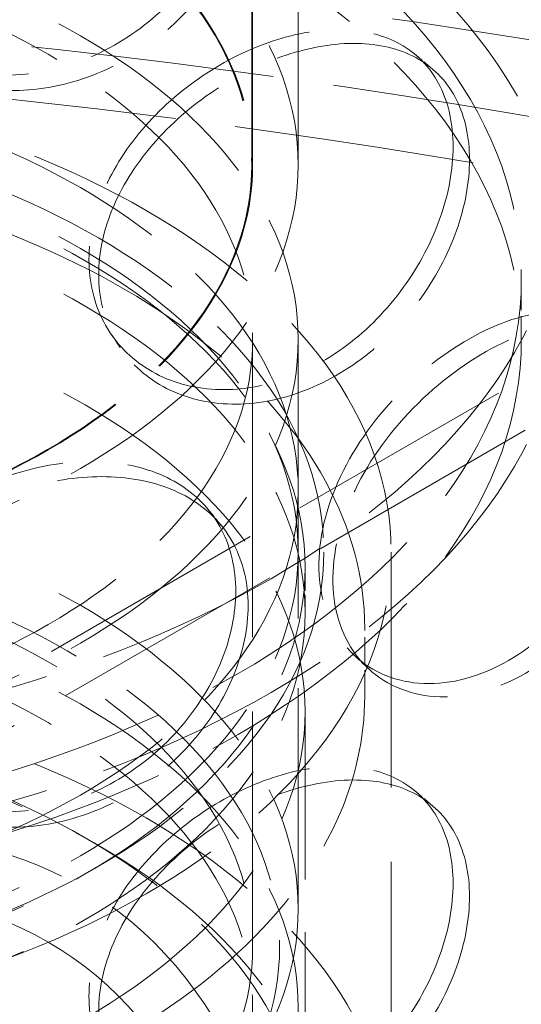
# Model space of a CAD drawing. Units: millimetres. Extents: x 0 to 4804, y 0 to 2970.
# Drawn here: x 3298 to 3343, y 1762 to 1850 of the extents above; entities that cross this region are included whole.
import ezdxf

# ---------------------------------------------------------------- set-up
doc = ezdxf.new("R2010")
doc.units = ezdxf.units.MM
doc.header["$LTSCALE"] = 10
doc.linetypes.add('DASHED', pattern=[0.2068, 0.1655, -0.0413])
doc.layers.add('Hidden (ISO)', color=1, linetype='DASHED', lineweight=18, true_color=0xff0000)

msp = doc.modelspace()

# ---------------------------------------------------------------- linework, layer by layer
at = {"layer": 'Hidden (ISO)', "ltscale": 13.23071098327637}
for p, q in [((3319.232467313429, 1836.947106300406), (3319.232467313429, 1970.988628336042)), ((3323.315800646762, 1836.947106300406), (3323.315800646762, 1970.988628336042))]:
    msp.add_line(p, q, dxfattribs=at)
at = {"layer": 'Hidden (ISO)', "ltscale": 13.09638977050781}
msp.add_line((3319.149133980095, 1836.947106300406), (3319.149133980095, 1881.174004433992), dxfattribs=at)
at = {"layer": 'Hidden (ISO)', "ltscale": 12.43466472625732}
msp.add_line((3256.649133980095, 1767.638171442805), (3402.114501669392, 1851.622640635989), dxfattribs=at)
at = {"layer": 'Hidden (ISO)', "ltscale": 12.78371620178223}
msp.add_line((3256.649133980095, 1762.923144244424), (3406.197835002725, 1849.265127036798), dxfattribs=at)
at = {"layer": 'Hidden (ISO)', "ltscale": 1.269083738327026}
for p, q in [((3343.315800646762, 1821.297588499292), (3343.315800646762, 1826.74089903881)), ((3323.315800646762, 1802.246001610978), (3323.315800646762, 1807.689312150497))]:
    msp.add_line(p, q, dxfattribs=at)
at = {"layer": 'Hidden (ISO)', "ltscale": 16.11863327026367}
for p, q in [((3319.232467313429, 1821.297588499292), (3319.232467313429, 1766.86448310411)), ((3331.649133980095, 1747.812896215796), (3331.649133980095, 1802.246001610978))]:
    msp.add_line(p, q, dxfattribs=at)
at = {"layer": 'Hidden (ISO)', "ltscale": 15.11121845245361}
msp.add_line((3323.315800646762, 1821.297588499292), (3323.315800646762, 1770.266552191309), dxfattribs=at)
at = {"layer": 'Hidden (ISO)', "ltscale": 0.9517877697944641}
msp.add_line((3323.940800646762, 1796.80269107146), (3323.940800646762, 1800.885173976098), dxfattribs=at)
at = {"layer": 'Hidden (ISO)', "ltscale": 1.42773163318634}
msp.add_line((3329.274133980095, 1789.318139079622), (3329.274133980095, 1795.44186343658), dxfattribs=at)
at = {"layer": 'Hidden (ISO)', "ltscale": 11.48452568054199}
msp.add_line((3323.940800646762, 1749.173723850676), (3323.940800646762, 1787.957311444743), dxfattribs=at)
at = {"layer": 'Hidden (ISO)', "ltscale": 0.4486241936683655}
for p, q in [((3304.23152779744, 1776.645431729807), (3305.410039099418, 1775.965017912367)), ((3304.231527797441, 1773.413466096968), (3305.410039099419, 1774.093879914408))]:
    msp.add_line(p, q, dxfattribs=at)
at = {"layer": 'Hidden (ISO)', "ltscale": 12.65954494476318}
for centre, major_axis, ratio in [((3256.649133980095, 1881.174004433991), (-62.50000000000002, -6.661338147750939e-14), 0.5773502691896242), ((3256.649133980095, 1836.947106300406), (-66.66666666666714, -1.609823385706477e-13), 0.5773502691896242), ((3256.649133980095, 1836.947106300406), (-62.50000000000002, -6.661338147750939e-14), 0.5773502691896242), ((3256.649133980095, 1821.297588499292), (-66.66666666666661, 2.636779683484747e-14), 0.5773502691896246), ((3256.649133980095, 1807.689312150496), (66.66666666666671, -3.33066907387547e-14), 0.577350269189624), ((3256.649133980095, 1802.246001610978), (-66.66666666666674, -3.938516179857743e-12), 0.5773502691896236), ((3256.649133980095, 1770.266552191309), (-66.66666666666661, 2.220446049250313e-14), 0.5773502691896246), ((3256.649133980095, 1761.421172564592), (-66.66666666666666, 5.828670879282073e-14), 0.5773502691896236)]:
    msp.add_ellipse(centre, major_axis=major_axis, ratio=ratio, dxfattribs=at)
at = {"layer": 'Hidden (ISO)', "ltscale": 12.98507595062256}
for centre in [(3256.649133980095, 1824.699657586491), (3256.649133980095, 1807.689312150496)]:
    msp.add_ellipse(centre, major_axis=(149.5833333333328, 1.498801083243961e-13), ratio=0.5773502691896248, dxfattribs=at)
at = {"layer": 'Hidden (ISO)', "ltscale": 13.21805381774902}
for centre, major_axis, ratio in [((3256.649133980095, 1824.699657586491), (147.9166666666662, 1.609823385706477e-13), 0.5773502691896246), ((3256.649133980095, 1807.689312150497), (-147.9166666666665, 1.970645868709653e-13), 0.5773502691896258), ((3256.649133980095, 1807.689312150496), (147.9166666666662, 1.609823385706477e-13), 0.5773502691896246)]:
    msp.add_ellipse(centre, major_axis=major_axis, ratio=ratio, dxfattribs=at)
at = {"layer": 'Hidden (ISO)', "ltscale": 13.23455429077148}
msp.add_ellipse((3256.649133980098, 1807.689312150498), major_axis=(139.5833333333328, 1.387778780781445e-13), ratio=0.5773502691896245, start_param=5.497787143782109, end_param=11.77224580470171, dxfattribs=at)
at = {"layer": 'Hidden (ISO)', "ltscale": 12.99751758575439}
msp.add_ellipse((3256.649133980093, 1807.689312150495), major_axis=(137.0833333333327, 1.554312234475219e-13), ratio=0.5773502691896245, start_param=5.49778714378216, end_param=11.77224580470178, dxfattribs=at)
at = {"layer": 'Hidden (ISO)', "ltscale": 13.14181327819824}
for centre in [(3256.649133980095, 1836.947106300406), (3256.649133980095, 1826.74089903881)]:
    msp.add_ellipse(centre, major_axis=(-90.83333333333334, -9.71445146547012e-14), ratio=0.5773502691896242, dxfattribs=at)
at = {"layer": 'Hidden (ISO)', "ltscale": 13.25296115875244}
msp.add_ellipse((3256.649133980095, 1807.689312150497), major_axis=(-139.5833333333331, 1.748601263784622e-13), ratio=0.577350269189626, dxfattribs=at)
at = {"layer": 'Hidden (ISO)', "ltscale": 13.16592693328857}
for centre, major_axis, ratio in [((3256.649133980095, 1826.74089903881), (-86.66666666666669, -8.049116928532386e-14), 0.5773502691896241), ((3256.649133980095, 1821.297588499292), (-86.66666666666669, -8.049116928532386e-14), 0.5773502691896241), ((3256.649133980095, 1766.86448310411), (-64.99999999999994, 2.498001805406602e-14), 0.5773502691896247)]:
    msp.add_ellipse(centre, major_axis=major_axis, ratio=ratio, dxfattribs=at)
at = {"layer": 'Hidden (ISO)', "ltscale": 12.67642402648926}
for centre, major_axis, ratio in [((3256.649133980095, 1836.947106300406), (-62.58333333333379, -1.52655665885959e-13), 0.5773502691896241), ((3256.649133980095, 1821.297588499292), (-62.5833333333333, 2.012279232133096e-14), 0.5773502691896246), ((3256.649133980095, 1766.86448310411), (-62.5833333333333, 2.42861286636753e-14), 0.5773502691896246), ((3256.649133980095, 1761.421172564592), (62.58333333333331, -3.799738301779598e-12), 0.5773502691896237)]:
    msp.add_ellipse(centre, major_axis=major_axis, ratio=ratio, dxfattribs=at)
at = {"layer": 'Hidden (ISO)', "ltscale": 13.11872100830078}
msp.add_ellipse((3221.293794920768, 1606.286822188324), major_axis=(-450, -9.992007221626409e-14), ratio=0.5773502691896257, start_param=3.476488812029171, end_param=5.948289148740208, dxfattribs=at)
at = {"layer": 'Hidden (ISO)', "ltscale": 13.14645004272461}
msp.add_ellipse((3221.293794920768, 1598.121856379046), major_axis=(-450.0000000000001, -1.124100812432971e-13), ratio=0.5773502691896257, start_param=3.141592653589793, end_param=6.283185307179586, dxfattribs=at)
at = {"layer": 'Hidden (ISO)', "ltscale": 13.17626094818115}
msp.add_ellipse((3221.293794920768, 1606.286822188324), major_axis=(425.0000000000001, -5.30825383648903e-14), ratio=0.5773502691896257, start_param=2.696878690097985e-15, end_param=3.141592653589796, dxfattribs=at)
at = {"layer": 'Hidden (ISO)', "ltscale": 13.05107688903809}
msp.add_ellipse((3221.293794920768, 1606.286822188324), major_axis=(416.6666666666667, 2.498001805406602e-11), ratio=0.5773502691896258, dxfattribs=at)
at = {"layer": 'Hidden (ISO)', "ltscale": 13.40422439575195}
for centre in [(3256.649133980095, 1802.246001610978), (3256.649133980095, 1747.812896215796)]:
    msp.add_ellipse(centre, major_axis=(-74.99999999999977, 1.52655665885959e-13), ratio=0.5773502691896248, dxfattribs=at)
at = {"layer": 'Hidden (ISO)', "ltscale": 13.09471702575684}
for centre, major_axis, ratio in [((3256.649133980095, 1802.246001610978), (68.9583333333331, -1.332267629550188e-13), 0.5773502691896248), ((3256.649133980095, 1747.812896215796), (-68.9583333333331, 4.257705299437477e-12), 0.577350269189625)]:
    msp.add_ellipse(centre, major_axis=major_axis, ratio=ratio, dxfattribs=at)
at = {"layer": 'Hidden (ISO)', "ltscale": 12.77822780609131}
for centre, major_axis, ratio in [((3256.649133980095, 1800.885173976098), (-67.29166666666646, 4.157785227221211e-12), 0.577350269189625), ((3256.649133980095, 1796.80269107146), (-67.29166666666649, 1.332267629550188e-13), 0.5773502691896248), ((3256.649133980095, 1787.957311444743), (-67.29166666666646, 1.387778780781445e-13), 0.5773502691896251), ((3256.649133980095, 1749.173723850676), (67.29166666666646, -1.415534356397075e-13), 0.5773502691896248)]:
    msp.add_ellipse(centre, major_axis=major_axis, ratio=ratio, dxfattribs=at)
at = {"layer": 'Hidden (ISO)', "ltscale": 12.96344566345215}
for major_axis, ratio in [((-47.14045207910311, -81.64965809277238), 0.5773502691896271), ((-47.14045207910308, -81.6496580927724), 0.5773502691896273)]:
    msp.add_ellipse((3256.649133980095, 1690.658135550856), major_axis=major_axis, ratio=ratio, dxfattribs=at)
at = {"layer": 'Hidden (ISO)', "ltscale": 12.84551429748535}
for major_axis, ratio in [((-44.25309938925804, -76.64861653459006), 0.577350269189627), ((-44.25309938925801, -76.6486165345901), 0.5773502691896273)]:
    msp.add_ellipse((3256.649133980095, 1690.658135550856), major_axis=major_axis, ratio=ratio, dxfattribs=at)
at = {"layer": 'Hidden (ISO)', "ltscale": 14.17723369598389}
for points in [[(3317.715849006274, 1864.748808519002), (3317.715849409736, 1866.752788487492), (3317.283887167365, 1868.630410435242), (3315.608809810938, 1871.864473535836), (3314.365641960573, 1873.220311436842), (3311.227760049027, 1875.240983822588), (3309.333450614347, 1875.906017529876), (3305.156657164083, 1876.482136335871), (3302.875499200566, 1876.393764230977), (3298.267566382508, 1875.493917634856), (3295.942918770311, 1874.68285852026), (3291.616813803903, 1872.446276276686), (3289.617615152408, 1871.020910240262), (3286.268803296216, 1867.733503024841), (3284.920893313789, 1865.871674112754), (3283.09682738323, 1861.954291048777), (3282.621522980436, 1859.899500495853), (3282.621522980437, 1855.891532186236), (3283.096827383232, 1853.939931595712), (3284.920893313788, 1850.451554997131), (3286.268803296217, 1848.916929393981), (3289.617615152406, 1846.536213675838), (3291.616813803898, 1845.692141302476), (3295.942918770316, 1844.861157534965), (3298.267566382506, 1844.875295847022), (3302.875499200567, 1845.775142449864), (3305.156657164077, 1846.660435287514), (3309.333450614355, 1849.151882616023), (3311.227760049026, 1850.756287185943), (3314.365641960574, 1854.403737891806), (3315.60880981094, 1856.444354497909), (3317.283887167365, 1860.616050927861), (3317.715849409733, 1862.744828782317), (3317.715849006275, 1864.748808519002)], [(3337.202284990187, 1838.56791065501), (3337.20228535482, 1840.571890660482), (3336.812320535365, 1842.409935800301), (3335.294893669173, 1845.490275861087), (3334.167135923624, 1846.731950752632), (3331.305975292533, 1848.463761795904), (3329.572594333479, 1848.954117709234), (3325.72826911979, 1849.144009698371), (3323.618303693796, 1848.84419955345), (3319.332206802121, 1847.516094390448), (3317.15805400318, 1846.48841245362), (3313.093356254602, 1843.847802647402), (3311.205166854053, 1842.235254052519), (3308.032689607891, 1838.633838674732), (3306.750340460266, 1836.645359521717), (3305.013017797729, 1832.556491177753), (3304.55908300941, 1830.456956604711), (3304.559083009414, 1826.448988295093), (3305.013017797729, 1824.542131724688), (3306.750340460266, 1821.225240406094), (3308.032689607895, 1819.817265043873), (3311.20516685405, 1817.750557488096), (3313.093356254603, 1817.093667673193), (3317.158054003178, 1816.666711468324), (3319.332206802123, 1816.897472602614), (3323.618303693795, 1818.225577772336), (3325.728269119789, 1819.322308650016), (3329.572594333481, 1822.199982795378), (3331.305975292533, 1823.979065159259), (3334.167135923625, 1827.915377207595), (3335.294893669171, 1830.070156823158), (3336.812320535365, 1834.395576292919), (3337.202285354816, 1836.56393095531), (3337.202284990187, 1838.56791065501)], [(3317.715849006276, 1798.748668227345), (3317.71584940973, 1800.752648195832), (3317.283887167366, 1802.630270143585), (3315.608809810939, 1805.864333244179), (3314.365641960574, 1807.220171145185), (3311.227760049027, 1809.24084353093), (3309.333450614356, 1809.905877238221), (3305.156657164076, 1810.481996044211), (3302.875499200568, 1810.39362393932), (3298.267566382505, 1809.493777343198), (3295.942918770316, 1808.682718228602), (3291.616813803899, 1806.446135985028), (3289.617615152407, 1805.020769948604), (3286.268803296218, 1801.733362733183), (3284.920893313787, 1799.871533821097), (3283.096827383232, 1795.954150757119), (3282.621522980437, 1793.899360204195), (3282.621522980435, 1789.891391894579), (3283.09682738323, 1787.939791304055), (3284.920893313789, 1784.451414705472), (3286.268803296217, 1782.916789102324), (3289.617615152406, 1780.53607338418), (3291.616813803901, 1779.692001010819), (3295.942918770314, 1778.861017243307), (3298.267566382506, 1778.875155555364), (3302.875499200569, 1779.775002158206), (3305.156657164078, 1780.660294995856), (3309.333450614354, 1783.151742324365), (3311.22776004903, 1784.756146894286), (3314.36564196057, 1788.403597600147), (3315.60880981094, 1790.444214206251), (3317.283887167365, 1794.615910636202), (3317.715849409731, 1796.744688490659), (3317.715849006274, 1798.748668227345)], [(3337.202284990187, 1772.567770363352), (3337.202285354815, 1774.571750368827), (3336.812320535365, 1776.409795508644), (3335.294893669172, 1779.490135569429), (3334.167135923624, 1780.731810460975), (3331.305975292533, 1782.463621504245), (3329.572594333486, 1782.953977417576), (3325.728269119782, 1783.143869406712), (3323.618303693793, 1782.844059261793), (3319.33220680212, 1781.515954098789), (3317.158054003181, 1780.488272161961), (3313.0933562546, 1777.847662355744), (3311.205166854048, 1776.235113760861), (3308.032689607896, 1772.633698383075), (3306.750340460264, 1770.645219230059), (3305.013017797732, 1766.556350886097), (3304.559083009412, 1764.456816313054), (3304.559083009414, 1760.448848003434), (3305.013017797729, 1758.54199143303), (3306.750340460266, 1755.225100114436), (3308.032689607893, 1753.817124752214), (3311.205166854052, 1751.750417196438), (3313.093356254602, 1751.093527381535), (3317.15805400318, 1750.666571176666), (3319.332206802122, 1750.897332310955), (3323.618303693795, 1752.225437480679), (3325.728269119787, 1753.322168358358), (3329.572594333483, 1756.199842503721), (3331.305975292532, 1757.978924867601), (3334.167135923625, 1761.915236915938), (3335.294893669171, 1764.0700165315), (3336.812320535368, 1768.395436001262), (3337.202285354815, 1770.563790663651), (3337.202284990187, 1772.567770363353)]]:
    msp.add_open_spline(points, degree=3, knots=[0, 0, 0, 0, 0.0625, 0.0625, 0.125, 0.125, 0.1875, 0.1875, 0.25, 0.25, 0.3125, 0.3125, 0.375, 0.375, 0.4375, 0.4375, 0.5, 0.5, 0.5625, 0.5625, 0.625, 0.625, 0.6875, 0.6875, 0.75, 0.75, 0.8125, 0.8125, 0.875, 0.875, 0.9375, 0.9375, 1, 1, 1, 1], dxfattribs=at)
at = {"layer": 'Hidden (ISO)', "ltscale": 14.30592155456543}
for points in [[(3318.829527699761, 1863.45655986289), (3318.829528110577, 1861.452580128319), (3318.389688137346, 1859.321512098421), (3316.684062257703, 1855.14126582048), (3315.418222653227, 1853.094405031657), (3312.223114931742, 1849.43212048093), (3310.294258820451, 1847.819150219253), (3306.041292845244, 1845.310237889019), (3303.718533216746, 1844.416066647637), (3299.026565149724, 1843.499809468513), (3296.659522748253, 1843.47814655986), (3292.254522250533, 1844.296313319992), (3290.218864049165, 1845.135085143234), (3286.808979636329, 1847.507533157754), (3285.43648770893, 1849.039175144105), (3283.579156138305, 1852.523639829629), (3283.095183570109, 1854.474299478246), (3283.095183570107, 1858.482267787863), (3283.579156138301, 1860.537999282692), (3285.436487708933, 1864.459294259729), (3286.808979636328, 1866.324106788613), (3290.218864049167, 1869.619781707658), (3292.254522250536, 1871.050448294201), (3296.65952274825, 1873.299847545156), (3299.026565149726, 1874.118431256347), (3303.718533216743, 1875.034688428751), (3306.04129284525, 1875.131938937376), (3310.294258820443, 1874.573285133107), (3312.223114931744, 1873.916817117575), (3315.418222653226, 1871.910978576693), (3316.684062257701, 1870.561384858408), (3318.389688137346, 1867.335871605802), (3318.82952811058, 1865.460539833493), (3318.829527699761, 1863.45655986289)], [(3338.671339415903, 1837.40002380343), (3338.671339787182, 1835.396044106517), (3338.274263147316, 1833.224677503191), (3336.729162842832, 1828.88790472575), (3335.580838086729, 1826.724798927293), (3332.667498234401, 1822.768385046083), (3330.902505464545, 1820.977551377183), (3326.98807097644, 1818.075368579941), (3324.839625937813, 1816.965903285641), (3320.475363145381, 1815.613577353006), (3318.261560143416, 1815.371341053934), (3314.122734168424, 1815.778111967605), (3312.200109702816, 1816.426287568709), (3308.969775728767, 1818.479000828237), (3307.664040274494, 1819.881682842822), (3305.895033915984, 1823.191534857233), (3305.43282068168, 1825.096634485364), (3305.432820681678, 1829.104602794982), (3305.895033915984, 1831.205894310298), (3307.664040274494, 1835.301801958445), (3308.969775728767, 1837.295574459096), (3312.200109702816, 1840.910984133131), (3314.122734168423, 1842.532246941814), (3318.26156014342, 1845.193042039229), (3320.47536314538, 1846.232199140841), (3324.839625937815, 1847.584525066754), (3326.988070976442, 1847.897069628296), (3330.902505464543, 1847.731686291038), (3332.667498234403, 1847.25308168273), (3335.580838086727, 1845.541372472329), (3336.729162842832, 1844.308023763678), (3338.274263147317, 1841.239037010574), (3338.671339787185, 1839.40400381169), (3338.671339415903, 1837.40002380343)], [(3318.829527699761, 1797.456419571232), (3318.829528110574, 1795.45243983666), (3318.389688137347, 1793.321371806763), (3316.684062257702, 1789.141125528823), (3315.418222653223, 1787.094264739998), (3312.223114931746, 1783.431980189273), (3310.29425882045, 1781.819009927595), (3306.041292845245, 1779.310097597362), (3303.718533216747, 1778.415926355979), (3299.026565149723, 1777.499669176855), (3296.659522748252, 1777.478006268203), (3292.254522250536, 1778.296173028334), (3290.218864049166, 1779.134944851576), (3286.808979636329, 1781.507392866097), (3285.436487708932, 1783.039034852447), (3283.579156138303, 1786.523499537971), (3283.095183570107, 1788.474159186588), (3283.095183570108, 1792.482127496205), (3283.579156138304, 1794.537858991036), (3285.436487708931, 1798.459153968071), (3286.80897963633, 1800.323966496956), (3290.218864049167, 1803.619641416), (3292.254522250533, 1805.050308002543), (3296.659522748253, 1807.299707253497), (3299.026565149722, 1808.118290964689), (3303.718533216747, 1809.034548137093), (3306.041292845244, 1809.131798645717), (3310.294258820451, 1808.57314484145), (3312.223114931742, 1807.916676825917), (3315.418222653227, 1805.910838285035), (3316.684062257702, 1804.56124456675), (3318.389688137347, 1801.335731314145), (3318.829528110574, 1799.460399541833), (3318.829527699762, 1797.456419571232)], [(3338.671339415904, 1771.399883511772), (3338.671339787181, 1769.395903814858), (3338.274263147318, 1767.224537211534), (3336.729162842832, 1762.887764434092), (3335.580838086728, 1760.724658635635), (3332.667498234401, 1756.768244754426), (3330.902505464547, 1754.977411085526), (3326.988070976438, 1752.075228288281), (3324.839625937812, 1750.965762993984), (3320.475363145382, 1749.613437061348), (3318.261560143419, 1749.371200762276), (3314.122734168423, 1749.777971675947), (3312.200109702816, 1750.426147277051), (3308.969775728767, 1752.478860536578), (3307.664040274494, 1753.881542551164), (3305.895033915984, 1757.191394565575), (3305.432820681681, 1759.096494193706), (3305.432820681679, 1763.104462503326), (3305.895033915984, 1765.205754018641), (3307.664040274494, 1769.301661666786), (3308.969775728767, 1771.295434167438), (3312.200109702813, 1774.910843841474), (3314.122734168421, 1776.532106650156), (3318.26156014342, 1779.192901747571), (3320.47536314538, 1780.232058849181), (3324.839625937812, 1781.584384775098), (3326.988070976434, 1781.896929336637), (3330.902505464549, 1781.731545999381), (3332.667498234401, 1781.25294139107), (3335.580838086729, 1779.541232180673), (3336.729162842832, 1778.30788347202), (3338.274263147316, 1775.238896718917), (3338.671339787182, 1773.403863520034), (3338.671339415903, 1771.399883511772)]]:
    msp.add_open_spline(points, degree=3, knots=[-1, -1, -1, -1, -0.9375, -0.9375, -0.875, -0.875, -0.8125, -0.8125, -0.75, -0.75, -0.6875, -0.6875, -0.625, -0.625, -0.5625, -0.5625, -0.5, -0.5, -0.4375, -0.4375, -0.375, -0.375, -0.3125, -0.3125, -0.25, -0.25, -0.1875, -0.1875, -0.125, -0.125, -0.0625, -0.0625, 0, 0, 0, 0], dxfattribs=at)
at = {"layer": 'Hidden (ISO)', "ltscale": 0.4767666459083557}
for points in [[(3333.851074962269, 1846.79711693982), (3334.347288171212, 1846.376756746859), (3334.843575531532, 1845.956655616033), (3335.339929451779, 1845.536809574749)], [(3333.851074962271, 1780.796976648161), (3334.347288171213, 1780.376616455199), (3334.843575531526, 1779.956515324379), (3335.339929451773, 1779.536669283095)]]:
    msp.add_open_spline(points, degree=3, dxfattribs=at)
at = {"layer": 'Hidden (ISO)', "ltscale": 13.71244335174561}
for points, knots in [([(3329.274133980095, 1795.44186343658), (3329.274133980095, 1799.916758382125), (3328.072312836361, 1804.383555021024), (3323.400048652507, 1812.918625594257), (3319.871335366269, 1816.975383951838), (3310.795459387537, 1824.293626731664), (3305.198482708776, 1827.534559227413), (3292.552564420353, 1832.816278175414), (3285.501883437023, 1834.853257435116), (3270.678297597029, 1837.523990342168), (3262.909429546098, 1838.159817154137), (3247.425692253336, 1837.975245903451), (3239.713567099266, 1837.15604747048), (3225.10541050142, 1834.139194218089), (3218.212648654702, 1831.94103132402), (3205.931962049593, 1826.361540243907), (3200.547944456539, 1822.979169352321), (3191.872838066827, 1815.338336649512), (3188.572979151081, 1811.079810621881), (3184.87218963974, 1802.967904540134), (3184.024133980095, 1799.206738769521), (3184.024133980096, 1795.44186343658)], [0.7210329515427379, 0.7210329515427379, 0.7210329515427379, 0.7210329515427379, 1.027151256042798, 1.027151256042798, 1.342425469940673, 1.342425469940673, 1.665562936871262, 1.665562936871262, 1.989345505361225, 1.989345505361225, 2.31247296168881, 2.31247296168881, 2.635347582798893, 2.635347582798893, 2.958545787231604, 2.958545787231604, 3.282392824327973, 3.282392824327973, 3.605078273273639, 3.605078273273639, 3.862625605132531, 3.862625605132531, 3.862625605132531, 3.862625605132531]), ([(3184.024133980096, 1789.318139079622), (3184.024133980096, 1784.843244134078), (3185.22595512383, 1780.376447495179), (3189.898219307684, 1771.841376921946), (3193.426932593922, 1767.784618564364), (3202.502808572654, 1760.466375784539), (3208.099785251415, 1757.225443288789), (3220.745703539838, 1751.943724340788), (3227.796384523168, 1749.906745081086), (3242.619970363162, 1747.236012174035), (3250.388838414093, 1746.600185362066), (3265.872575706855, 1746.784756612752), (3273.584700860925, 1747.603955045723), (3288.192857458771, 1750.620808298114), (3295.085619305489, 1752.818971192183), (3307.366305910597, 1758.398462272296), (3312.750323503652, 1761.780833163881), (3321.425429893364, 1769.42166586669), (3324.72528880911, 1773.680191894322), (3328.426078320451, 1781.792097976069), (3329.274133980095, 1785.553263746682), (3329.274133980095, 1789.318139079622)], [3.862625605132531, 3.862625605132531, 3.862625605132531, 3.862625605132531, 4.168743909632591, 4.168743909632591, 4.484018123530467, 4.484018123530467, 4.807155590461055, 4.807155590461055, 5.130938158951018, 5.130938158951018, 5.454065615278603, 5.454065615278603, 5.776940236388686, 5.776940236388686, 6.100138440821397, 6.100138440821397, 6.423985477917766, 6.423985477917766, 6.746670926863432, 6.746670926863432, 7.004218258722324, 7.004218258722324, 7.004218258722324, 7.004218258722324])]:
    msp.add_open_spline(points, degree=3, knots=knots, dxfattribs=at)
at = {"layer": 'Hidden (ISO)', "ltscale": 11.82471752166748}
msp.add_open_spline([(3352.732112294533, 1820.752633572209), (3351.918880932673, 1821.927413820157), (3350.83584056754, 1822.78987388947), (3347.6890303169, 1823.977248339711), (3345.405081060886, 1823.943931244526), (3340.467134027209, 1822.489927251363), (3337.818464570336, 1821.072504889832), (3332.880327139127, 1817.215016555716), (3330.6003507186, 1814.777505530021), (3327.103218185812, 1809.445150067205), (3325.893895872414, 1806.552950311629), (3324.933527917018, 1801.005479761519), (3325.184669970845, 1798.355506515284), (3327.069996342335, 1794.005475365865), (3328.699887715763, 1792.313191255762), (3332.827410763202, 1790.40895084486), (3335.316038985542, 1790.202922252833), (3340.415193806483, 1791.394163665089), (3343.017034430032, 1792.790884428149), (3347.65372087781, 1796.807441938717), (3349.685371633058, 1799.420037592447), (3351.793236123562, 1803.338374349751), (3352.300807698009, 1804.44529924038), (3352.732112294533, 1805.560750110007)], degree=3, knots=[0.02704586573589177, 0.02704586573589177, 0.02704586573589177, 0.02704586573589177, 0.09375, 0.09375, 0.1875, 0.1875, 0.28125, 0.28125, 0.375, 0.375, 0.46875, 0.46875, 0.5625, 0.5625, 0.65625, 0.65625, 0.75, 0.75, 0.84375, 0.84375, 0.9375, 0.9375, 0.9729541342641187, 0.9729541342641187, 0.9729541342641187, 0.9729541342641187], dxfattribs=at)
at = {"layer": 'Hidden (ISO)', "ltscale": 11.94978332519531}
msp.add_open_spline([(3354.484385455282, 1804.53126176296), (3354.045215121436, 1803.411346447968), (3353.52838692253, 1802.299229829285), (3351.382081134328, 1798.359744978131), (3349.313378997525, 1795.72753310645), (3344.592132918483, 1791.669554996321), (3341.942842313953, 1790.25112366868), (3336.750693788075, 1789.02039714949), (3334.216680248611, 1789.208682551538), (3330.013883224618, 1791.084992380218), (3328.354267388455, 1792.767056267743), (3326.434558165205, 1797.105416223973), (3326.178836013132, 1799.753906056321), (3327.156718277746, 1805.307240066364), (3328.388095101418, 1808.206804582548), (3331.949005127205, 1813.561975660305), (3334.270561664821, 1816.01497872632), (3339.298756313625, 1819.908924099464), (3341.995729772749, 1821.347305580686), (3347.02373055172, 1822.843426568479), (3349.349332377753, 1822.897823260997), (3352.553531265184, 1821.740971150118), (3353.656323126337, 1820.889505578527), (3354.484385455282, 1819.723145225162)], degree=3, knots=[-0.9729541342641169, -0.9729541342641169, -0.9729541342641169, -0.9729541342641169, -0.9375, -0.9375, -0.84375, -0.84375, -0.75, -0.75, -0.65625, -0.65625, -0.5625, -0.5625, -0.46875, -0.46875, -0.375, -0.375, -0.28125, -0.28125, -0.1875, -0.1875, -0.09375, -0.09375, -0.02704586573589296, -0.02704586573589296, -0.02704586573589296, -0.02704586573589296], dxfattribs=at)
at = {"layer": 'Hidden (ISO)', "ltscale": 0.4766693711280823}
msp.add_open_spline([(3307.357137716282, 1820.578122271657), (3307.075011614115, 1820.995862450864), (3306.793002051808, 1821.413136544996), (3306.511111539516, 1821.829928221467)], degree=3, dxfattribs=at)
at = {"layer": 'Hidden (ISO)', "ltscale": 0.4765985906124115}
msp.add_open_spline([(3315.268687270058, 1806.038013385792), (3315.647203852462, 1805.576042073442), (3316.025721982099, 1805.114389663534), (3316.404237526629, 1804.653048865711)], degree=3, dxfattribs=at)
at = {"layer": 'Hidden (ISO)', "ltscale": 0.4769799113273621}
msp.add_open_spline([(3329.562933466404, 1791.843878059228), (3329.156530624504, 1792.226902622296), (3328.750159109983, 1792.60958427446), (3328.34381235517, 1792.991918193235)], degree=3, dxfattribs=at)

doc.saveas('drawing.dxf')
